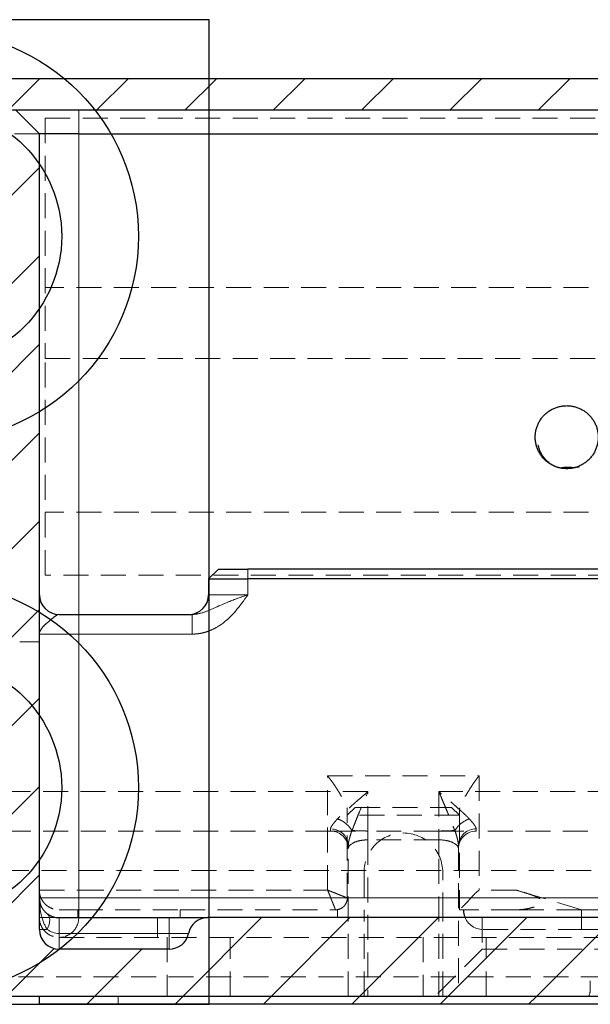
# Model space of a CAD drawing. Units: millimetres. Extents: x 0 to 597, y 0 to 420.
# Drawn here: x 441 to 470, y 197 to 247 of the extents above; entities that cross this region are included whole.
import ezdxf

# ---------------------------------------------------------------- set-up
doc = ezdxf.new("R2010")
doc.units = ezdxf.units.MM
doc.linetypes.add('HIDDEN', pattern=[1.905, 1.27, -0.635])

msp = doc.modelspace()

# ---------------------------------------------------------------- hatches: boundary and pattern name
at = {"linetype": 'Continuous', "lineweight": 0}
h = msp.add_hatch(dxfattribs=at)
h.set_pattern_fill('ANSI31', style=0)
h.paths.add_polyline_path([(475.826, 242.375), (475.826, 243.975), (435.526, 243.975), (435.526, 242.375)], flags=0)
h = msp.add_hatch(dxfattribs=at)
h.set_pattern_fill('ANSI31', style=0)
edge = h.paths.add_edge_path(flags=0)
edge.add_line((483.226, 202.975), (478.712, 202.975))
edge.add_line((478.712, 202.975), (478.712, 202.375))
edge.add_spline(control_points=[(478.712, 202.375), (478.712, 202.099), (478.587, 201.824), (478.17, 201.457), (477.884, 201.375), (477.642, 201.375)], knot_values=[0, 0, 0, 0, 0.5, 0.5, 1, 1, 1, 1], weights=[1, 1, 1, 1, 1, 1], degree=3, periodic=0)
edge.add_line((477.642, 201.375), (450.085, 201.375))
edge.add_arc((450.085, 200.375), 1, 90, 168.463)
edge.add_arc((448.126, 200.775), 1, 270, 348.463, ccw=False)
edge.add_line((448.126, 199.775), (442.526, 199.775))
edge.add_arc((442.526, 200.775), 1, 180, 270, ccw=False)
edge.add_line((441.526, 200.775), (441.526, 241.175))
edge.add_line((441.526, 241.175), (440.326, 242.375))
edge.add_line((440.326, 242.375), (436.926, 242.375))
edge.add_line((436.926, 242.375), (435.726, 241.175))
edge.add_line((435.726, 241.175), (435.726, 198.375))
edge.add_line((435.726, 198.375), (436.726, 197.375))
edge.add_line((436.726, 197.375), (512.826, 197.375))
edge.add_line((512.826, 197.375), (513.826, 198.375))
edge.add_line((513.826, 198.375), (513.826, 208.675))
edge.add_line((513.826, 208.675), (512.726, 209.775))
edge.add_line((512.726, 209.775), (506.826, 209.775))
edge.add_arc((506.826, 210.775), 1, 180, 270, ccw=False)
edge.add_line((505.826, 210.775), (505.826, 212.575))
edge.add_line((505.826, 212.575), (505.426, 212.975))
edge.add_line((505.426, 212.975), (495.226, 212.975))
edge.add_line((495.226, 212.975), (494.826, 212.575))
edge.add_line((494.826, 212.575), (494.826, 204.735))
edge.add_arc((493.866, 204.735), 0.96, 270, 360, ccw=False)
edge.add_line((493.866, 203.775), (483.226, 203.775))
edge.add_line((483.226, 203.775), (483.226, 202.975))
h = msp.add_hatch(dxfattribs=at)
h.set_pattern_fill('ANSI31', style=0)
h.paths.add_polyline_path([(511.526, 196.975), (511.526, 197.375), (441.526, 197.375), (441.526, 196.975)], flags=0)

# ---------------------------------------------------------------- linework, layer by layer
at = {"color": 7, "linetype": 'Continuous', "lineweight": 30}
for p, q in [((450.16, 246.975), (267.16, 246.975)), ((450.16, 196.975), (450.16, 246.975)), ((475.826, 243.975), (435.526, 243.975)), ((475.826, 242.375), (435.526, 242.375)), ((441.526, 241.175), (440.326, 242.375)), ((441.526, 200.775), (441.526, 241.175)), ((443.526, 241.175), (441.526, 241.175)), ((443.526, 241.175), (477.641, 241.175)), ((450.626, 219.075), (450.126, 218.575)), ((470.126, 219.075), (452.126, 219.075)), ((450.126, 218.575), (450.126, 217.775)), ((450.126, 218.575), (452.126, 218.575)), ((470.126, 218.575), (452.126, 218.575)), ((443.526, 216.775), (449.297, 216.775)), ((442.526, 201.375), (448.126, 201.375)), ((477.642, 201.375), (450.085, 201.375)), ((448.126, 199.775), (442.526, 199.775)), ((512.826, 197.375), (436.726, 197.375)), ((441.526, 196.975), (441.526, 197.375)), ((511.526, 197.375), (441.526, 197.375)), ((50.16, 196.975), (450.16, 196.975)), ((511.526, 196.975), (441.526, 196.975))]:
    msp.add_line(p, q, dxfattribs=at)
at = {"color": 8, "linetype": 'Continuous', "lineweight": 0}
for p, q in [((443.526, 242.375), (443.526, 241.175)), ((443.526, 241.175), (443.526, 216.775)), ((452.126, 218.575), (452.126, 219.075)), ((452.126, 217.775), (452.126, 218.575)), ((452.126, 217.775), (450.126, 217.775)), ((443.526, 215.775), (443.526, 216.775)), ((449.297, 215.775), (449.297, 216.775)), ((443.526, 215.775), (441.526, 215.775)), ((443.526, 202.375), (443.526, 215.775)), ((449.297, 215.775), (443.526, 215.775)), ((441.526, 202.375), (443.526, 202.375)), ((443.526, 202.375), (443.526, 201.375)), ((443.526, 202.375), (476.776, 202.375)), ((442.526, 201.375), (442.526, 200.575)), ((448.126, 201.375), (448.126, 200.575)), ((441.526, 200.775), (441.926, 200.775)), ((442.526, 200.575), (442.526, 199.775)), ((442.526, 200.575), (448.126, 200.575)), ((448.126, 199.775), (448.126, 200.575))]:
    msp.add_line(p, q, dxfattribs=at)
at = {"color": 7, "linetype": 'HIDDEN', "lineweight": 0}
for p, q in [((441.826, 241.975), (441.826, 229.775)), ((441.826, 241.975), (501.826, 241.975)), ((441.526, 241.175), (437.726, 241.175)), ((501.826, 233.375), (441.826, 233.375)), ((441.826, 218.775), (441.826, 229.775)), ((441.826, 229.775), (478.701, 229.775)), ((501.826, 221.975), (441.826, 221.975)), ((452.126, 219.075), (452.126, 218.575)), ((474.499, 218.775), (441.826, 218.775)), ((452.126, 218.575), (452.126, 217.775)), ((450.126, 217.775), (452.126, 217.775)), ((443.526, 216.775), (443.526, 215.775)), ((443.526, 216.775), (443.526, 202.775)), ((449.297, 215.775), (449.297, 216.775)), ((443.526, 215.775), (441.526, 215.775)), ((443.526, 215.775), (449.297, 215.775)), ((443.526, 215.775), (443.526, 201.375)), ((456.176, 208.575), (463.876, 208.575)), ((456.176, 202.775), (456.176, 208.575)), ((463.876, 208.575), (463.876, 202.775)), ((458.226, 207.775), (437.726, 207.775)), ((458.226, 205.775), (458.226, 207.775)), ((461.826, 207.775), (461.826, 205.775)), ((495.426, 207.775), (461.826, 207.775)), ((457.176, 206.575), (457.576, 206.975)), ((457.176, 202.375), (457.176, 206.575)), ((462.876, 206.575), (457.176, 206.575)), ((457.576, 206.975), (462.476, 206.975)), ((462.476, 206.975), (462.876, 206.575)), ((462.876, 206.575), (462.876, 201.775)), ((456.326, 205.775), (437.726, 205.775)), ((456.326, 205.881), (456.326, 205.775)), ((461.826, 205.775), (458.226, 205.775)), ((458.226, 205.775), (458.226, 204.547)), ((458.226, 205.775), (458.226, 205.325)), ((461.826, 204.547), (461.826, 205.775)), ((461.826, 205.775), (461.826, 205.325)), ((463.726, 205.775), (463.726, 205.881)), ((494.166, 205.775), (463.726, 205.775)), ((457.226, 197.375), (457.226, 205.029)), ((458.226, 205.325), (458.226, 197.375)), ((461.826, 205.325), (458.226, 205.325)), ((461.826, 197.375), (461.826, 205.325)), ((462.826, 205.029), (462.826, 197.375)), ((439.726, 203.775), (479.101, 203.775)), ((458.026, 203.675), (458.026, 201.375)), ((462.026, 201.375), (462.026, 203.675)), ((441.526, 202.775), (443.526, 202.775)), ((443.526, 201.775), (443.526, 202.775)), ((443.526, 202.775), (456.176, 202.775)), ((465.759, 202.775), (463.876, 202.775)), ((469.076, 201.775), (465.759, 202.775)), ((443.476, 201.375), (443.476, 201.775)), ((448.676, 201.775), (448.676, 201.375)), ((456.676, 201.784), (456.676, 201.375)), ((463.089, 201.775), (462.876, 201.775)), ((463.089, 201.611), (463.076, 201.775)), ((469.076, 201.775), (465.759, 201.775)), ((469.076, 200.775), (469.076, 201.775)), ((469.076, 201.775), (477.645, 201.775)), ((442.465, 201.375), (441.526, 201.375)), ((441.526, 201.375), (442.526, 201.375)), ((443.526, 201.375), (442.746, 201.375)), ((458.026, 197.375), (458.026, 201.375)), ((462.026, 197.375), (462.026, 201.375)), ((464.026, 201.385), (464.026, 199.775)), ((469.076, 200.775), (469.076, 201.375)), ((469.076, 200.775), (489.076, 200.775)), ((442.526, 200.375), (475.776, 200.375)), ((448.026, 200.385), (448.026, 197.375)), ((451.226, 197.375), (451.226, 200.385)), ((461.026, 200.385), (461.026, 197.375)), ((464.226, 197.375), (464.226, 200.385)), ((464.026, 199.775), (461.626, 197.375)), ((464.026, 199.775), (470.026, 199.775)), ((512.226, 198.375), (439.726, 198.375)), ((469.526, 198.175), (469.526, 197.775)), ((445.526, 197.375), (445.526, 196.975))]:
    msp.add_line(p, q, dxfattribs=at)
at = {"color": 8, "linetype": 'Continuous', "lineweight": 0, "flags": 128}
msp.add_lwpolyline([(441.926, 201.575), (441.981, 201.52), (442.021, 201.448), (442.045, 201.361), (442.053, 201.26), (442.045, 201.149), (442.021, 201.029), (441.981, 200.904), (441.926, 200.775)], dxfattribs=at)
at = {"color": 7, "linetype": 'HIDDEN', "lineweight": 0, "flags": 128}
msp.add_lwpolyline([(442.526, 200.375), (442.521, 200.375), (442.52, 200.375), (442.52, 200.375), (442.52, 200.375), (442.52, 200.375), (442.52, 200.375), (442.52, 200.375), (442.52, 200.375), (442.52, 200.375), (442.526, 200.376), (442.611, 200.38), (442.777, 200.407)], dxfattribs=at)
at = {"color": 7, "linetype": 'Continuous', "lineweight": 30}
for centre, radius in [((436.16, 235.975), 10.4), ((436.16, 235.975), 6.5), ((436.16, 207.975), 10.4), ((436.16, 207.975), 6.5)]:
    msp.add_circle(centre, radius, dxfattribs=at)
for centre, start, end in [((442.526, 217.775), 180, 270), ((449.126, 217.775), 270, 360), ((450.085, 200.375), 90, 168.463), ((442.526, 200.775), 180, 270), ((448.126, 200.775), 270, 348.463)]:
    msp.add_arc(centre, 1, start, end, dxfattribs=at)
at = {"color": 7, "linetype": 'HIDDEN', "lineweight": 0}
for centre, radius, start, end in [((456.349, 205.004), 0.877, 1.5991, 91.5145), ((456.326, 204.875), 0.9, 360, 90), ((463.703, 205.004), 0.877, 88.4855, 178.4009), ((463.726, 204.875), 0.9, 90, 180), ((464.076, 201.775), 1, 193.5335, 270), ((468.526, 197.775), 1, 336.4218, 0)]:
    msp.add_arc(centre, radius, start, end, dxfattribs=at)
at = {"color": 7, "linetype": 'Continuous', "lineweight": 30}
for points, knots in [([(468.954, 224.258), (468.326, 224.133), (467.698, 224.258), (467.165, 224.614), (466.809, 225.147), (466.684, 225.775), (466.809, 226.403), (467.165, 226.936), (467.698, 227.292), (468.326, 227.417), (468.954, 227.292), (469.487, 226.936), (469.843, 226.403), (469.967, 225.775), (469.843, 225.147), (469.487, 224.614), (468.954, 224.258), (468.326, 224.133), (467.698, 224.258)], [-0.1875, -0.125, -0.0625, 0, 0.0625, 0.125, 0.1875, 0.25, 0.3125, 0.375, 0.4375, 0.5, 0.5625, 0.625, 0.6875, 0.75, 0.8125, 0.875, 0.9375, 1, 1.0625, 1.125, 1.1875]), ([(450.626, 219.075), (450.627, 219.075), (450.63, 219.075), (450.652, 219.075), (450.688, 219.075), (450.754, 219.075), (450.87, 219.075), (451.058, 219.075), (451.287, 219.075), (451.548, 219.075), (451.831, 219.075), (452.027, 219.075), (452.126, 219.075)], [0, 0, 0, 0, 0.062945, 0.125226, 0.187448, 0.250215, 0.374943, 0.500145, 0.624873, 0.750075, 0.874681, 1, 1, 1, 1]), ([(442.526, 216.775), (442.607, 216.775), (442.769, 216.775), (443.018, 216.775), (443.271, 216.775), (443.441, 216.775), (443.526, 216.775)], [0, 0, 0, 0, 0.250891, 0.5, 0.749109, 1, 1, 1, 1]), ([(441.526, 202.375), (441.528, 202.329), (441.531, 202.245), (441.555, 202.128), (441.585, 202.031), (441.631, 201.924), (441.699, 201.805), (441.799, 201.68), (441.886, 201.608), (441.926, 201.575)], [0, 0, 0, 0, 0.1649364, 0.306352, 0.4242528, 0.5186514, 0.7045311, 0.8647848, 1, 1, 1, 1]), ([(441.926, 201.575), (441.953, 201.556), (442.004, 201.52), (442.096, 201.47), (442.195, 201.429), (442.3, 201.399), (442.411, 201.379), (442.488, 201.376), (442.526, 201.375)], [0, 0, 0, 0, 0.1960803, 0.3761621, 0.5429209, 0.699716, 0.8505734, 1, 1, 1, 1]), ([(448.126, 201.375), (448.19, 201.375), (448.319, 201.375), (448.509, 201.375), (448.696, 201.375), (448.937, 201.375), (449.222, 201.375), (449.519, 201.375), (449.765, 201.375), (449.944, 201.375), (450.063, 201.375), (450.078, 201.375), (450.085, 201.375)], [0, 0, 0, 0, 0.062976, 0.125279, 0.187515, 0.250292, 0.375126, 0.500277, 0.624234, 0.750138, 0.875599, 1, 1, 1, 1])]:
    msp.add_open_spline(points, degree=3, knots=knots, dxfattribs=at)
at = {"color": 8, "linetype": 'Continuous', "lineweight": 0}
for points, knots in [([(452.126, 217.775), (451.778, 217.652), (451.435, 217.529), (450.854, 217.296), (450.612, 217.186), (450.185, 216.996), (449.999, 216.917), (449.638, 216.806), (449.465, 216.775), (449.297, 216.775)], [0, 0, 0, 0, 0.25, 0.25, 0.5, 0.5, 0.75, 0.75, 1, 1, 1, 1]), ([(452.126, 217.775), (452.024, 217.632), (451.849, 217.387), (451.484, 216.909), (451.08, 216.484), (450.587, 216.136), (450.224, 215.956), (449.892, 215.847), (449.596, 215.787), (449.397, 215.779), (449.297, 215.775)], [0, 0, 0, 0, 0.145695, 0.250148, 0.499914, 0.628042, 0.749883, 0.834818, 0.917751, 1, 1, 1, 1]), ([(441.526, 215.775), (441.526, 215.898), (441.6, 216.021), (441.81, 216.254), (441.94, 216.364), (442.164, 216.554), (442.262, 216.634), (442.418, 216.744), (442.478, 216.775), (442.526, 216.775)], [0, 0, 0, 0, 0.25, 0.25, 0.5, 0.5, 0.75, 0.75, 1, 1, 1, 1]), ([(441.926, 200.775), (441.896, 200.823), (441.833, 200.926), (441.753, 201.1), (441.679, 201.3), (441.609, 201.559), (441.542, 201.92), (441.532, 202.206), (441.526, 202.375)], [0, 0, 0, 0, 0.0991202, 0.2122268, 0.3396149, 0.4814905, 0.6937173, 1, 1, 1, 1]), ([(448.126, 200.575), (448.382, 200.575), (448.637, 200.575), (449, 200.575), (449.106, 200.575), (449.106, 200.575)], [0, 0, 0, 0, 0.5, 0.5, 1, 1, 1, 1])]:
    msp.add_open_spline(points, degree=3, knots=knots, dxfattribs=at)
at = {"color": 7, "linetype": 'HIDDEN', "lineweight": 0}
for points, knots in [([(449.297, 216.775), (449.465, 216.775), (449.638, 216.806), (449.999, 216.917), (450.185, 216.996), (450.612, 217.186), (450.854, 217.296), (451.435, 217.529), (451.778, 217.652), (452.126, 217.775)], [0, 0, 0, 0, 0.25, 0.25, 0.5, 0.5, 0.75, 0.75, 1, 1, 1, 1]), ([(449.297, 215.775), (449.372, 215.777), (449.52, 215.782), (449.742, 215.815), (449.963, 215.869), (450.246, 215.967), (450.587, 216.135), (451.08, 216.484), (451.484, 216.909), (451.849, 217.387), (452.024, 217.632), (452.126, 217.775)], [0, 0, 0, 0, 0.061577, 0.123425, 0.186107, 0.250165, 0.371701, 0.500118, 0.749868, 0.854113, 1, 1, 1, 1]), ([(442.526, 216.775), (442.478, 216.775), (442.418, 216.744), (442.262, 216.634), (442.164, 216.554), (441.94, 216.364), (441.81, 216.254), (441.6, 216.021), (441.526, 215.898), (441.526, 215.775)], [0, 0, 0, 0, 0.25, 0.25, 0.5, 0.5, 0.75, 0.75, 1, 1, 1, 1]), ([(440.526, 215.375), (440.528, 215.375), (440.532, 215.375), (440.565, 215.375), (440.617, 215.375), (440.69, 215.375), (440.805, 215.375), (440.976, 215.375), (441.223, 215.375), (441.425, 215.375), (441.526, 215.375)], [0, 0, 0, 0, 0.100809, 0.200514, 0.299823, 0.399456, 0.500125, 0.66701, 0.832526, 1, 1, 1, 1]), ([(456.176, 208.575), (456.222, 208.518), (456.315, 208.401), (456.448, 208.217), (456.577, 208.026), (456.702, 207.829), (456.839, 207.606), (456.975, 207.374), (457.088, 207.153), (457.161, 206.976), (457.171, 206.886), (457.176, 206.843)], [0, 0, 0, 0, 0.093955, 0.190643, 0.290232, 0.392875, 0.498713, 0.649201, 0.781855, 0.898087, 1, 1, 1, 1]), ([(463.876, 208.575), (463.844, 208.537), (463.774, 208.454), (463.668, 208.313), (463.523, 208.102), (463.374, 207.871), (463.216, 207.61), (463.08, 207.386), (462.966, 207.169), (462.891, 206.986), (462.881, 206.889), (462.876, 206.843)], [0, 0, 0, 0, 0.06282, 0.138102, 0.225929, 0.393193, 0.498109, 0.639655, 0.769834, 0.889558, 1, 1, 1, 1]), ([(458.226, 207.775), (458.153, 207.713), (458.017, 207.596), (457.824, 207.431), (457.657, 207.288), (457.515, 207.165), (457.33, 207.005), (457.112, 206.81), (456.87, 206.587), (456.736, 206.455), (456.674, 206.393)], [0, 0, 0, 0, 0.131006, 0.247515, 0.34953, 0.437059, 0.510113, 0.695154, 0.85822, 1, 1, 1, 1]), ([(457.421, 205.803), (457.444, 205.868), (457.495, 206.007), (457.582, 206.231), (457.682, 206.482), (457.812, 206.797), (457.993, 207.231), (458.14, 207.574), (458.226, 207.775)], [0, 0, 0, 0, 0.103901, 0.219972, 0.348319, 0.489023, 0.6991, 1, 1, 1, 1]), ([(463.378, 206.393), (463.342, 206.429), (463.268, 206.503), (463.141, 206.624), (462.997, 206.757), (462.836, 206.902), (462.612, 207.101), (462.273, 207.392), (461.992, 207.633), (461.826, 207.775)], [0, 0, 0, 0, 0.08274, 0.172952, 0.270823, 0.376503, 0.490107, 0.700167, 1, 1, 1, 1]), ([(461.826, 207.775), (461.872, 207.667), (461.958, 207.465), (462.077, 207.187), (462.174, 206.954), (462.283, 206.692), (462.402, 206.401), (462.528, 206.084), (462.598, 205.892), (462.631, 205.803)], [0, 0, 0, 0, 0.161734, 0.300825, 0.417276, 0.511091, 0.695811, 0.858707, 1, 1, 1, 1]), ([(457.176, 206.575), (457.176, 206.577), (457.176, 206.582), (457.176, 206.615), (457.176, 206.669), (457.176, 206.744), (457.176, 206.81), (457.176, 206.843)], [0, 0, 0, 0, 0.202392, 0.401402, 0.599204, 0.79801, 1, 1, 1, 1]), ([(456.674, 206.393), (456.64, 206.354), (456.575, 206.28), (456.492, 206.181), (456.412, 206.076), (456.342, 205.969), (456.331, 205.909), (456.326, 205.881)], [0, 0, 0, 0, 0.186325, 0.356786, 0.512109, 0.767583, 1, 1, 1, 1]), ([(456.674, 206.393), (456.71, 206.38), (456.784, 206.353), (456.894, 206.298), (457.002, 206.232), (457.134, 206.133), (457.284, 205.991), (457.364, 205.867), (457.405, 205.802)], [0, 0, 0, 0, 0.120472, 0.244761, 0.371858, 0.500603, 0.740402, 1, 1, 1, 1]), ([(463.378, 206.393), (463.234, 206.344), (463.08, 206.26), (462.817, 206.047), (462.711, 205.92), (462.647, 205.802)], [0, 0, 0, 0, 0.5, 0.5, 1, 1, 1, 1]), ([(463.726, 205.881), (463.725, 205.894), (463.722, 205.921), (463.702, 205.971), (463.67, 206.029), (463.614, 206.112), (463.52, 206.231), (463.427, 206.337), (463.378, 206.393)], [0, 0, 0, 0, 0.114174, 0.232893, 0.357284, 0.488332, 0.727068, 1, 1, 1, 1]), ([(456.326, 205.775), (456.327, 205.775), (456.331, 205.775), (456.355, 205.775), (456.395, 205.775), (456.47, 205.775), (456.603, 205.775), (456.827, 205.775), (457.109, 205.775), (457.41, 205.775), (457.697, 205.775), (457.959, 205.775), (458.137, 205.775), (458.226, 205.775)], [0, 0, 0, 0, 0.063218, 0.125711, 0.187886, 0.250153, 0.376476, 0.500065, 0.626858, 0.749949, 0.834267, 0.916907, 1, 1, 1, 1]), ([(457.226, 205.029), (457.227, 205.055), (457.229, 205.112), (457.245, 205.214), (457.271, 205.334), (457.306, 205.472), (457.352, 205.629), (457.386, 205.743), (457.405, 205.802)], [0, 0, 0, 0, 0.130692, 0.275213, 0.434086, 0.607673, 0.796241, 1, 1, 1, 1]), ([(457.405, 205.802), (457.407, 205.801), (457.412, 205.799), (457.418, 205.8), (457.42, 205.801)], [0, 0, 0, 0, 0.501269, 1, 1, 1, 1]), ([(457.42, 205.802), (457.448, 205.8), (457.51, 205.796), (457.636, 205.788), (457.8, 205.782), (458.002, 205.776), (458.15, 205.776), (458.226, 205.775)], [0, 0, 0, 0, 0.1439057, 0.3203587, 0.526322, 0.7558352, 1, 1, 1, 1]), ([(462.026, 203.675), (462.026, 204.199), (461.81, 204.719), (461.07, 205.46), (460.549, 205.675), (459.502, 205.675), (458.982, 205.46), (458.241, 204.719), (458.026, 204.199), (458.026, 203.675)], [0, 0, 0, 0, 0.25, 0.25, 0.5, 0.5, 0.75, 0.75, 1, 1, 1, 1]), ([(461.826, 205.775), (461.874, 205.775), (461.969, 205.776), (462.105, 205.778), (462.231, 205.781), (462.342, 205.785), (462.437, 205.79), (462.516, 205.794), (462.58, 205.798), (462.615, 205.801), (462.632, 205.802)], [0, 0, 0, 0, 0.153823, 0.303411, 0.446249, 0.580184, 0.70352, 0.815048, 0.914005, 1, 1, 1, 1]), ([(461.826, 205.775), (461.88, 205.775), (461.987, 205.775), (462.145, 205.775), (462.301, 205.775), (462.453, 205.775), (462.671, 205.775), (462.943, 205.775), (463.224, 205.775), (463.449, 205.775), (463.607, 205.775), (463.708, 205.775), (463.72, 205.775), (463.726, 205.775)], [0, 0, 0, 0, 0.050136, 0.09976, 0.149334, 0.199321, 0.25017, 0.373042, 0.500291, 0.623313, 0.74976, 0.874208, 1, 1, 1, 1]), ([(462.632, 205.801), (462.634, 205.8), (462.639, 205.799), (462.644, 205.801), (462.647, 205.802)], [0, 0, 0, 0, 0.498737, 1, 1, 1, 1]), ([(462.647, 205.802), (462.669, 205.732), (462.71, 205.598), (462.761, 205.416), (462.798, 205.261), (462.821, 205.131), (462.824, 205.061), (462.826, 205.029)], [0, 0, 0, 0, 0.24271, 0.463589, 0.663027, 0.841559, 1, 1, 1, 1]), ([(457.226, 204.875), (457.226, 204.985), (457.317, 205.096), (457.583, 205.225), (457.693, 205.261), (457.944, 205.311), (458.085, 205.325), (458.226, 205.325)], [0, 0, 0, 0, 0.5, 0.5, 0.75, 0.75, 1, 1, 1, 1]), ([(461.826, 205.325), (461.967, 205.325), (462.108, 205.311), (462.359, 205.261), (462.469, 205.224), (462.735, 205.096), (462.826, 204.985), (462.826, 204.875)], [0, 0, 0, 0, 0.25, 0.25, 0.5, 0.5, 1, 1, 1, 1]), ([(441.526, 202.775), (441.527, 202.744), (441.529, 202.662), (441.555, 202.514), (441.62, 202.335), (441.725, 202.166), (441.856, 202.025), (442.003, 201.916), (442.167, 201.837), (442.339, 201.785), (442.465, 201.778), (442.526, 201.775)], [0, 0, 0, 0, 0.064308, 0.169669, 0.316072, 0.465917, 0.586681, 0.702068, 0.809325, 0.908581, 1, 1, 1, 1]), ([(456.176, 202.775), (456.225, 202.755), (456.32, 202.718), (456.453, 202.665), (456.569, 202.619), (456.669, 202.579), (456.751, 202.545), (456.859, 202.502), (456.982, 202.453), (457.094, 202.409), (457.163, 202.381), (457.172, 202.377), (457.176, 202.375)], [0, 0, 0, 0, 0.0980926, 0.1875349, 0.2683315, 0.34049, 0.4040225, 0.4589481, 0.6042396, 0.7423727, 0.87403, 1, 1, 1, 1]), ([(456.576, 201.775), (456.575, 201.777), (456.573, 201.781), (456.561, 201.81), (456.541, 201.859), (456.514, 201.929), (456.478, 202.019), (456.432, 202.135), (456.368, 202.291), (456.282, 202.508), (456.213, 202.68), (456.176, 202.775)], [0, 0, 0, 0, 0.083467, 0.169352, 0.257906, 0.349357, 0.443913, 0.54176, 0.660087, 0.812828, 1, 1, 1, 1]), ([(463.876, 202.775), (463.835, 202.744), (463.752, 202.681), (463.637, 202.573), (463.514, 202.438), (463.382, 202.285), (463.227, 202.12), (463.08, 201.971), (462.965, 201.857), (462.891, 201.788), (462.881, 201.779), (462.876, 201.775)], [0, 0, 0, 0, 0.080339, 0.1633397, 0.2496121, 0.3721401, 0.4979251, 0.64652, 0.7778203, 0.8944194, 1, 1, 1, 1]), ([(465.759, 202.775), (465.902, 202.732), (466.147, 202.658), (466.452, 202.563), (466.643, 202.496), (466.755, 202.443), (466.848, 202.4), (466.939, 202.35), (467.013, 202.28), (467.032, 202.203), (467.007, 202.133), (466.951, 202.084), (466.866, 202.014), (466.758, 201.942), (466.595, 201.892), (466.374, 201.835), (466.083, 201.786), (465.866, 201.779), (465.759, 201.775)], [0, 0, 0, 0, 0.145249, 0.249903, 0.311984, 0.343122, 0.374401, 0.41295, 0.445942, 0.478665, 0.499818, 0.531322, 0.563079, 0.624546, 0.672241, 0.749906, 0.875972, 1, 1, 1, 1]), ([(457.176, 202.375), (457.174, 202.339), (457.17, 202.269), (457.142, 202.167), (457.098, 202.072), (457.017, 201.959), (456.881, 201.839), (456.745, 201.802), (456.676, 201.784)], [0, 0, 0, 0, 0.127712, 0.251174, 0.374252, 0.500846, 0.748167, 1, 1, 1, 1]), ([(442.526, 201.775), (442.595, 201.775), (442.734, 201.775), (442.965, 201.775), (443.21, 201.775), (443.387, 201.775), (443.476, 201.775)], [0, 0, 0, 0, 0.250457, 0.5, 0.749543, 1, 1, 1, 1]), ([(443.476, 201.775), (443.478, 201.775), (443.482, 201.775), (443.513, 201.775), (443.564, 201.775), (443.635, 201.775), (443.726, 201.775), (443.912, 201.775), (444.261, 201.775), (444.878, 201.775), (445.644, 201.775), (446.447, 201.775), (447.22, 201.775), (447.926, 201.775), (448.425, 201.775), (448.676, 201.775)], [0, 0, 0, 0, 0.041882, 0.083543, 0.125091, 0.166633, 0.208275, 0.250125, 0.375025, 0.500039, 0.624939, 0.749953, 0.833369, 0.916432, 1, 1, 1, 1]), ([(448.676, 201.775), (448.678, 201.775), (448.681, 201.775), (448.71, 201.775), (448.757, 201.775), (448.823, 201.775), (448.907, 201.775), (449.01, 201.775), (449.132, 201.775), (449.411, 201.775), (449.959, 201.775), (450.948, 201.775), (452.149, 201.775), (453.298, 201.775), (454.273, 201.775), (455.026, 201.775), (455.795, 201.775), (456.315, 201.775), (456.576, 201.775)], [0, 0, 0, 0, 0.031547, 0.062867, 0.094034, 0.125123, 0.15621, 0.187369, 0.218675, 0.250202, 0.375074, 0.500036, 0.624908, 0.74987, 0.812652, 0.874868, 0.937117, 1, 1, 1, 1]), ([(465.759, 201.775), (464.938, 201.775), (464.255, 201.775), (463.323, 201.775), (463.076, 201.775), (463.076, 201.775)], [0, 0, 0, 0, 0.5, 0.5, 1, 1, 1, 1]), ([(463.173, 201.375), (463.156, 201.418), (463.123, 201.503), (463.095, 201.638), (463.091, 201.729), (463.089, 201.775)], [0, 0, 0, 0, 0.334361, 0.665625, 1, 1, 1, 1]), ([(441.526, 201.375), (441.526, 201.257), (441.547, 201.13), (441.645, 200.884), (441.721, 200.766), (441.916, 200.57), (442.035, 200.494), (442.281, 200.397), (442.408, 200.375), (442.526, 200.375)], [0, 0, 0, 0, 0.25, 0.25, 0.5, 0.5, 0.75, 0.75, 1, 1, 1, 1]), ([(443.526, 201.375), (443.526, 201.216), (443.486, 201.059), (443.356, 200.799), (443.268, 200.694), (443.075, 200.53), (442.969, 200.471), (442.806, 200.413), (442.75, 200.399), (442.68, 200.387), (442.662, 200.385), (442.617, 200.381), (442.543, 200.377), (442.498, 200.375), (442.526, 200.375)], [0, 0, 0, 0, 0.25, 0.25, 0.5, 0.5, 0.75, 0.75, 0.875, 0.875, 0.90625, 0.90625, 0.9375, 1, 1, 1, 1]), ([(447.526, 200.375), (447.526, 200.375), (447.526, 200.483), (447.526, 200.853), (447.526, 201.113), (447.526, 201.375)], [0, 0, 0, 0, 0.5, 0.5, 1, 1, 1, 1]), ([(464.076, 200.775), (464.078, 200.775), (464.082, 200.775), (464.115, 200.775), (464.168, 200.775), (464.242, 200.775), (464.337, 200.775), (464.53, 200.775), (464.89, 200.775), (465.518, 200.775), (466.279, 200.775), (467.054, 200.775), (467.777, 200.775), (468.421, 200.775), (468.857, 200.775), (469.076, 200.775)], [0, 0, 0, 0, 0.042021, 0.083675, 0.12514, 0.166597, 0.208227, 0.250209, 0.375066, 0.500065, 0.624922, 0.749921, 0.833428, 0.916304, 1, 1, 1, 1])]:
    msp.add_open_spline(points, degree=3, knots=knots, dxfattribs=at)
for points in [[(462.876, 206.575), (462.876, 206.575), (462.876, 206.669), (462.876, 206.843)], [(456.576, 201.775), (456.609, 201.775), (456.643, 201.778), (456.676, 201.784)]]:
    msp.add_open_spline(points, degree=3, dxfattribs=at)
at = {"color": 8, "linetype": 'Continuous', "lineweight": 0}
msp.add_open_spline([(441.926, 200.775), (442.08, 200.659), (442.3, 200.575), (442.526, 200.575)], degree=3, dxfattribs=at)

doc.saveas('drawing.dxf')
